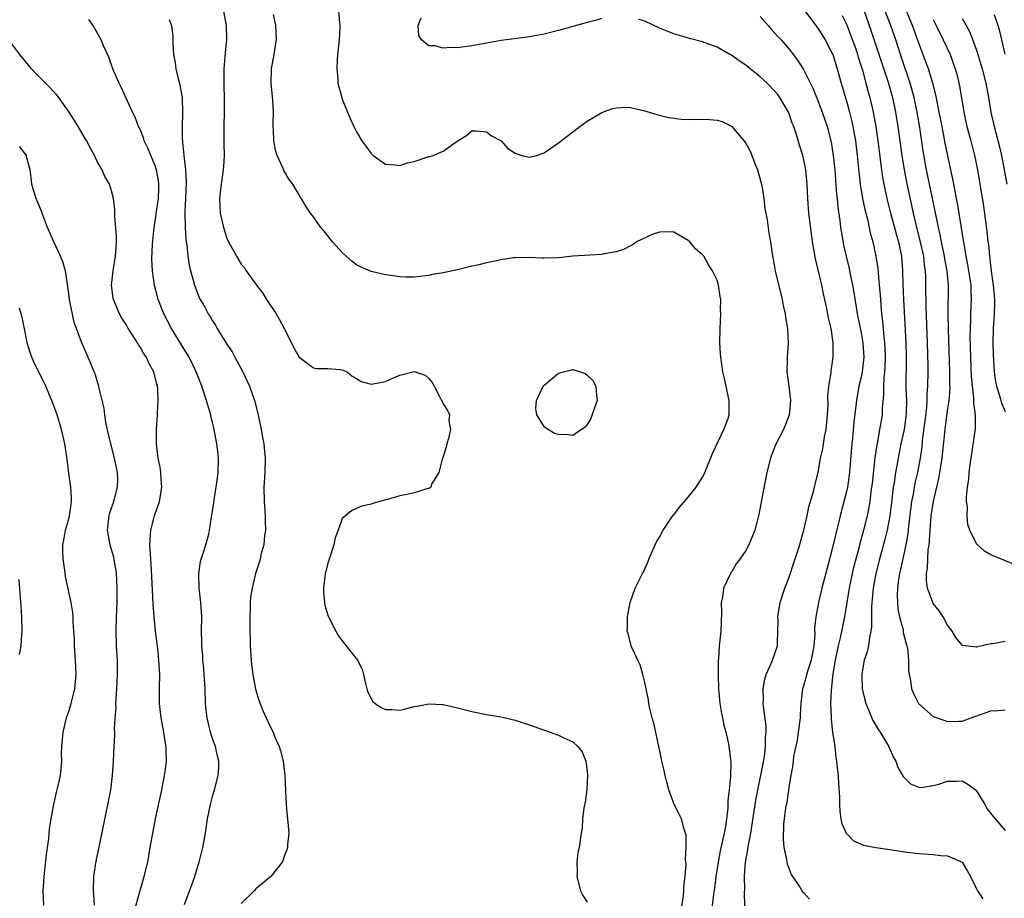
# Model space of a CAD drawing. Units: inches. Extents: x 2589000 to 2592000, y 1494000 to 1497000.
# Drawn here: x 2589396 to 2589533, y 1494780 to 1494902 of the extents above; entities that cross this region are included whole.
import ezdxf

# ---------------------------------------------------------------- set-up
doc = ezdxf.new("R2010")
doc.units = ezdxf.units.IN
doc.header["$MEASUREMENT"] = 0
doc.layers.add('LD25891494_2ft', color=242, linetype='Continuous')

msp = doc.modelspace()

# ---------------------------------------------------------------- linework, layer by layer
at = {"layer": 'LD25891494_2ft'}
for points, elevation in [([(2589424.52, 1494903), (2589424.91, 1494901), (2589424.96, 1494899), (2589424.77, 1494897.23), (2589424.57, 1494895), (2589424.55, 1494893.45), (2589424.59, 1494892.59), (2589424.62, 1494891), (2589424.61, 1494889), (2589424.57, 1494887), (2589424.59, 1494885.41), (2589424.58, 1494884.58), (2589424.62, 1494883), (2589424.53, 1494881.47), (2589424.48, 1494881), (2589424.19, 1494879), (2589423.98, 1494877), (2589424.01, 1494876.01), (2589424.08, 1494875), (2589424.52, 1494873), (2589425, 1494871.5), (2589425.23, 1494871), (2589426.33, 1494869), (2589427, 1494867.93), (2589427.42, 1494867.42), (2589427.69, 1494867), (2589429.09, 1494865), (2589429.95, 1494863.95), (2589430.5, 1494863), (2589431.83, 1494861), (2589432.27, 1494860.27), (2589432.96, 1494859), (2589433.98, 1494857), (2589434.3, 1494856.29), (2589435.01, 1494855.01), (2589437, 1494853.53), (2589437.44, 1494853.44), (2589439, 1494853.44), (2589440.69, 1494853.31), (2589441, 1494853.26), (2589441.69, 1494853), (2589442.37, 1494852.37), (2589443, 1494852.04), (2589443.63, 1494851.63), (2589445, 1494851.27), (2589445.3, 1494851.3), (2589447, 1494851.65), (2589448.19, 1494852.19), (2589449, 1494852.53), (2589451, 1494853.02), (2589451.11, 1494853), (2589452.5, 1494852.5), (2589453, 1494852.05), (2589453.48, 1494851.48), (2589453.76, 1494851), (2589454.55, 1494849.45), (2589454.78, 1494849), (2589454.87, 1494848.87), (2589455, 1494848.56), (2589455.62, 1494847.62), (2589455.87, 1494847), (2589455.79, 1494846.21), (2589456, 1494845), (2589455.74, 1494843.74), (2589455.51, 1494843), (2589455.43, 1494842.57), (2589454.95, 1494841.05), (2589454.85, 1494840.85), (2589454.4, 1494839), (2589453.38, 1494837.38), (2589453.3, 1494837), (2589453, 1494836.78), (2589452.76, 1494836.76), (2589451, 1494836.21), (2589449.98, 1494835.98), (2589449, 1494835.79), (2589447.29, 1494835.29), (2589447, 1494835.25), (2589446.22, 1494835), (2589445.26, 1494834.74), (2589445, 1494834.62), (2589443.67, 1494834.33), (2589442.29, 1494833.71), (2589441, 1494832.63), (2589440.44, 1494831), (2589440.02, 1494829.98), (2589439.85, 1494829), (2589439.19, 1494827), (2589439.15, 1494826.85), (2589439, 1494826.46), (2589438.72, 1494825.28), (2589438.64, 1494825), (2589438.57, 1494824.56), (2589438.4, 1494823), (2589438.39, 1494822.39), (2589438.6, 1494820.6), (2589439, 1494819.23), (2589439.09, 1494819), (2589440.1, 1494817), (2589440.43, 1494816.43), (2589441, 1494815.67), (2589443.11, 1494813), (2589443.75, 1494811.75), (2589443.96, 1494811), (2589444.24, 1494809.76), (2589444.43, 1494809), (2589444.56, 1494808.56), (2589445, 1494807.69), (2589445.25, 1494807.25), (2589445.55, 1494807), (2589446.41, 1494806.41), (2589447, 1494806.14), (2589447.86, 1494806.14), (2589449, 1494806.08), (2589449.76, 1494806.24), (2589451, 1494806.59), (2589451.38, 1494806.62), (2589453, 1494806.96), (2589454.85, 1494806.85), (2589455, 1494806.83), (2589457, 1494806.37), (2589459, 1494805.87), (2589461, 1494805.47), (2589463, 1494805.14), (2589465, 1494804.66), (2589467, 1494804.02), (2589471, 1494802.61), (2589471.77, 1494802.23), (2589473, 1494801.68), (2589473.69, 1494801), (2589474.28, 1494800.28), (2589474.8, 1494799), (2589475, 1494797.55), (2589475.05, 1494797), (2589474.95, 1494795), (2589474.72, 1494793.28), (2589474.53, 1494792.53), (2589474.36, 1494791), (2589474.3, 1494789.7), (2589474.15, 1494789), (2589473.86, 1494787), (2589473.67, 1494786.33), (2589473.54, 1494785), (2589473.61, 1494783.61), (2589473.56, 1494783), (2589474.04, 1494781), (2589474.37, 1494780.37), (2589475, 1494779.43)], 10294), ([(2589487.98, 1494778.02), (2589488.33, 1494780.33), (2589488.4, 1494781), (2589488.42, 1494781.58), (2589488.6, 1494783), (2589488.71, 1494784.71), (2589488.63, 1494785.37), (2589488.72, 1494787), (2589488.71, 1494788.71), (2589488.64, 1494789), (2589488.45, 1494789.55), (2589488.06, 1494791), (2589487.72, 1494791.72), (2589487.05, 1494793), (2589486.3, 1494795), (2589486.06, 1494796.06), (2589485.79, 1494797), (2589485.68, 1494797.68), (2589485.36, 1494799), (2589485.31, 1494799.31), (2589484.24, 1494804.24), (2589484.02, 1494805), (2589483.69, 1494806.31), (2589483.55, 1494807), (2589483.5, 1494807.5), (2589483, 1494809.89), (2589482.73, 1494811), (2589482.34, 1494812.34), (2589482, 1494813), (2589481.15, 1494814.85), (2589481.1, 1494815), (2589480.67, 1494816.67), (2589480.55, 1494817), (2589480.57, 1494817.43), (2589480.59, 1494819), (2589480.97, 1494821), (2589481.65, 1494823), (2589482.27, 1494824.27), (2589482.66, 1494825), (2589482.79, 1494825.21), (2589483, 1494825.64), (2589483.4, 1494826.6), (2589483.54, 1494827), (2589484.6, 1494829.4), (2589485, 1494830.06), (2589485.51, 1494831), (2589486.92, 1494833.08), (2589487, 1494833.17), (2589487.78, 1494834.22), (2589489, 1494835.62), (2589490.1, 1494837), (2589491, 1494838.35), (2589491.23, 1494838.77), (2589491.33, 1494839), (2589492.36, 1494841.64), (2589493.97, 1494845), (2589494.53, 1494846.53), (2589494.68, 1494847), (2589494.71, 1494848.71), (2589494.7, 1494849), (2589494.59, 1494849.41), (2589494.25, 1494851), (2589494.05, 1494852.05), (2589493.8, 1494853), (2589493.52, 1494855), (2589493.47, 1494855.47), (2589493.41, 1494857), (2589493.43, 1494859), (2589493.52, 1494861), (2589493.49, 1494861.49), (2589493.51, 1494863), (2589493.42, 1494863.42), (2589493.22, 1494865), (2589493, 1494865.69), (2589492.37, 1494867), (2589491.81, 1494867.81), (2589491.15, 1494869), (2589491, 1494869.21), (2589490.02, 1494870.02), (2589489.21, 1494871), (2589489, 1494871.2), (2589487, 1494872.34), (2589486.4, 1494872.4), (2589485, 1494872.36), (2589484.01, 1494872.01), (2589481.85, 1494871), (2589481.37, 1494870.63), (2589481, 1494870.47), (2589480.04, 1494869.96), (2589479, 1494869.62), (2589477.34, 1494869.34), (2589477, 1494869.26), (2589473, 1494869.02), (2589471, 1494868.8), (2589469, 1494868.72), (2589468.75, 1494868.75), (2589466.84, 1494868.84), (2589465, 1494868.81), (2589464.78, 1494868.78), (2589463, 1494868.53), (2589462.39, 1494868.39), (2589461, 1494868.11), (2589459.78, 1494867.78), (2589459, 1494867.61), (2589457.17, 1494867.16), (2589455.23, 1494866.77), (2589455, 1494866.71), (2589453.54, 1494866.46), (2589453, 1494866.32), (2589451, 1494866.11), (2589449.89, 1494866.11), (2589449, 1494866.17), (2589447.68, 1494866.32), (2589447, 1494866.43), (2589445, 1494866.89), (2589443.53, 1494867.53), (2589443, 1494867.83), (2589442.33, 1494868.33), (2589441.53, 1494869), (2589441, 1494869.53), (2589439.65, 1494871), (2589438.49, 1494872.49), (2589438.04, 1494873), (2589437, 1494874.48), (2589436.62, 1494875), (2589435.97, 1494875.97), (2589434.14, 1494879), (2589433.66, 1494879.66), (2589432.91, 1494880.91), (2589432.81, 1494881.19), (2589431.97, 1494883), (2589431.73, 1494883.73), (2589431.49, 1494885), (2589431.47, 1494886.53), (2589431.42, 1494887), (2589431.4, 1494887.4), (2589431.45, 1494889), (2589431.35, 1494890.65), (2589431.13, 1494893), (2589431.19, 1494895), (2589431.56, 1494897), (2589431.76, 1494898.24), (2589431.86, 1494899), (2589431.78, 1494901), (2589431.46, 1494902.54)], 10292), ([(2589440.47, 1494903), (2589440.62, 1494901.38), (2589440.68, 1494901), (2589440.68, 1494900.68), (2589440.58, 1494899), (2589440.36, 1494897), (2589440.29, 1494896.29), (2589440.24, 1494895), (2589440.37, 1494893.63), (2589440.4, 1494893), (2589440.51, 1494892.51), (2589440.93, 1494891), (2589441, 1494890.8), (2589441.71, 1494889), (2589442.11, 1494888.11), (2589442.61, 1494887), (2589443, 1494886.26), (2589443.71, 1494885), (2589444.28, 1494884.28), (2589445, 1494883.26), (2589445.27, 1494883), (2589447, 1494881.76), (2589448.33, 1494881.67), (2589449, 1494881.58), (2589450.05, 1494881.95), (2589451, 1494882.17), (2589453, 1494882.82), (2589453.16, 1494882.84), (2589453.6, 1494883), (2589455, 1494883.58), (2589456.96, 1494884.96), (2589458.25, 1494885.75), (2589459, 1494886.42), (2589459.6, 1494886.4), (2589461, 1494886.25), (2589461.73, 1494885.73), (2589463.03, 1494885), (2589463.96, 1494883.96), (2589465, 1494883.3), (2589465.21, 1494883.21), (2589465.93, 1494883), (2589467, 1494882.75), (2589467.94, 1494883), (2589469, 1494883.33), (2589471, 1494884.72), (2589473, 1494886.28), (2589473.95, 1494887), (2589475, 1494887.73), (2589477, 1494888.94), (2589478.5, 1494889.5), (2589479, 1494889.6), (2589480.34, 1494889.66), (2589481, 1494889.62), (2589482.8, 1494889.2), (2589484.66, 1494888.66), (2589486.27, 1494888.27), (2589487, 1494888.15), (2589488.01, 1494888.01), (2589489.95, 1494887.95), (2589491, 1494888), (2589491.96, 1494887.96), (2589493, 1494887.89), (2589493.7, 1494887.7), (2589495, 1494887.07), (2589495.08, 1494887), (2589496.86, 1494884.86), (2589497, 1494884.65), (2589497.59, 1494883.59), (2589498.36, 1494881.64), (2589498.63, 1494881), (2589499, 1494879.66), (2589499.17, 1494879), (2589499.21, 1494878.79), (2589499.5, 1494877), (2589499.65, 1494875.65), (2589499.94, 1494874.06), (2589500.21, 1494872.21), (2589500.43, 1494871), (2589500.66, 1494869.34), (2589501, 1494867.52), (2589501.08, 1494867), (2589502.06, 1494863), (2589502.19, 1494862.19), (2589502.47, 1494861), (2589502.51, 1494860.51), (2589502.79, 1494859), (2589502.87, 1494856.87), (2589502.73, 1494855), (2589502.74, 1494854.74), (2589502.71, 1494853), (2589502.96, 1494851), (2589503.18, 1494849), (2589503.01, 1494846.99), (2589502.22, 1494845), (2589501.13, 1494842.87), (2589500.57, 1494841.43), (2589500.41, 1494841), (2589499.91, 1494839), (2589499.16, 1494835.16), (2589498.81, 1494833.19), (2589498.65, 1494832.65), (2589498.23, 1494831), (2589497.43, 1494829), (2589497, 1494828.22), (2589496.17, 1494827), (2589495.67, 1494826.33), (2589495, 1494825.2), (2589494.91, 1494825.09), (2589493.92, 1494823), (2589493.75, 1494821.75), (2589493.58, 1494821), (2589493.61, 1494819.61), (2589493.51, 1494817), (2589493.36, 1494815.36), (2589493.31, 1494815), (2589493.21, 1494813.2), (2589493.17, 1494813), (2589493.17, 1494811.17), (2589493.14, 1494810.86), (2589493.19, 1494809), (2589493.39, 1494807), (2589493.62, 1494805.62), (2589493.76, 1494805), (2589493.96, 1494803.96), (2589494.23, 1494803), (2589494.59, 1494801.41), (2589494.71, 1494800.71), (2589494.91, 1494798.91), (2589494.88, 1494796.88), (2589494.7, 1494795), (2589494.5, 1494793.5), (2589494.52, 1494793), (2589494.51, 1494792.51), (2589494.21, 1494790.21), (2589493.99, 1494789), (2589493.46, 1494786.54), (2589493.15, 1494785), (2589492.83, 1494783), (2589492.64, 1494781.36), (2589492.52, 1494780.52), (2589492.19, 1494777.81)], 10290), ([(2589499, 1494902.25), (2589500.12, 1494901), (2589500.52, 1494900.52), (2589501, 1494900.01), (2589501.46, 1494899.46), (2589501.89, 1494899), (2589503, 1494897.72), (2589504.19, 1494896.19), (2589505, 1494894.92), (2589506.3, 1494892.3), (2589507, 1494890.62), (2589507.61, 1494889), (2589508.29, 1494887), (2589508.85, 1494884.85), (2589509.13, 1494883), (2589509.33, 1494881), (2589509.6, 1494877.6), (2589509.68, 1494877), (2589509.78, 1494875.78), (2589510.05, 1494873.95), (2589510.15, 1494873), (2589510.26, 1494872.26), (2589510.56, 1494870.56), (2589510.91, 1494869), (2589511.33, 1494867.33), (2589511.49, 1494866.51), (2589511.81, 1494865), (2589511.99, 1494863.99), (2589512.34, 1494861.66), (2589512.46, 1494861), (2589513, 1494858.39), (2589513.25, 1494857), (2589513.38, 1494855), (2589513.35, 1494854.65), (2589513.15, 1494853), (2589513, 1494852.25), (2589512.7, 1494851), (2589512.35, 1494849), (2589512.27, 1494848.27), (2589511.99, 1494846.01), (2589511.78, 1494843.78), (2589511.69, 1494843), (2589511.4, 1494839), (2589511.1, 1494837), (2589511, 1494836.55), (2589510.09, 1494833), (2589509, 1494828.44), (2589508.27, 1494825.73), (2589507.56, 1494823), (2589507.08, 1494821), (2589506.7, 1494819), (2589506.55, 1494817.45), (2589506.57, 1494816.57), (2589506.45, 1494815), (2589506.06, 1494813), (2589505.6, 1494811.6), (2589505, 1494809.37), (2589504.88, 1494809), (2589504.64, 1494807), (2589504.53, 1494805.47), (2589504.52, 1494805), (2589504.27, 1494803), (2589504.11, 1494801.89), (2589503.63, 1494799.63), (2589503.56, 1494799), (2589503.53, 1494798.48), (2589503.23, 1494797), (2589503, 1494795.66), (2589502.68, 1494793.32), (2589502.52, 1494792.52), (2589502.24, 1494790.24), (2589502.16, 1494788.16), (2589502.29, 1494787), (2589502.66, 1494785.34), (2589502.68, 1494785), (2589502.73, 1494784.73), (2589503.29, 1494783.29), (2589504.48, 1494781.52), (2589504.87, 1494780.87), (2589505, 1494780.76), (2589505.84, 1494779.84)], 10286), ([(2589505, 1494903.27), (2589507, 1494900.66), (2589508.03, 1494899), (2589509, 1494897.14), (2589509.06, 1494897), (2589509.68, 1494895), (2589510.23, 1494893), (2589511, 1494890.37), (2589511.38, 1494889), (2589511.71, 1494887.71), (2589511.85, 1494887), (2589512.2, 1494885), (2589512.44, 1494883), (2589512.66, 1494880.66), (2589512.86, 1494879), (2589513.19, 1494877), (2589513.49, 1494875.49), (2589513.86, 1494874.14), (2589514.26, 1494872.26), (2589514.62, 1494871), (2589515.05, 1494869), (2589515.3, 1494867.3), (2589515.35, 1494866.65), (2589515.52, 1494865), (2589515.64, 1494863.64), (2589515.72, 1494862.28), (2589515.83, 1494861), (2589515.97, 1494859.97), (2589516.14, 1494857.86), (2589516.26, 1494857), (2589516.3, 1494856.3), (2589516.35, 1494855), (2589516.31, 1494853.69), (2589516.25, 1494853), (2589516.15, 1494852.15), (2589516.11, 1494851), (2589516.11, 1494849.89), (2589515.93, 1494847.93), (2589515.9, 1494847), (2589515.76, 1494846.24), (2589515.57, 1494845), (2589515.25, 1494843.25), (2589515.16, 1494842.84), (2589514.9, 1494841.1), (2589514.52, 1494837.48), (2589514.46, 1494837), (2589514.36, 1494836.36), (2589514.19, 1494835), (2589514.02, 1494833.98), (2589513.82, 1494833), (2589513.34, 1494831), (2589512.83, 1494829.17), (2589512.71, 1494828.71), (2589512.24, 1494827), (2589511.99, 1494826.01), (2589511.76, 1494825), (2589511.33, 1494823), (2589511.3, 1494822.7), (2589511, 1494821), (2589510.69, 1494819), (2589510.1, 1494816.1), (2589509.83, 1494815), (2589509.41, 1494813), (2589509.08, 1494811.08), (2589508.82, 1494808.82), (2589508.76, 1494807), (2589508.84, 1494805.16), (2589508.83, 1494804.83), (2589509.03, 1494803.03), (2589509.33, 1494801), (2589509.51, 1494799.51), (2589509.59, 1494799), (2589509.71, 1494797.71), (2589509.8, 1494797), (2589509.85, 1494795.85), (2589510, 1494794), (2589510, 1494793), (2589510.02, 1494792.02), (2589510.18, 1494791), (2589510.32, 1494790.32), (2589510.92, 1494789), (2589511, 1494788.89), (2589511.96, 1494787.96), (2589513.33, 1494787.33), (2589515.02, 1494787.02), (2589517.31, 1494786.69), (2589519, 1494786.41), (2589521, 1494786.17), (2589523, 1494786.05), (2589524.08, 1494785.92), (2589525, 1494785.85), (2589527, 1494785), (2589527.75, 1494783.75), (2589528.18, 1494783), (2589529, 1494781.27), (2589529.14, 1494781), (2589529.9, 1494779.9)], 10284), ([(2589510.38, 1494902.38), (2589511, 1494901.1), (2589511.59, 1494899.59), (2589512.24, 1494897.76), (2589512.5, 1494897), (2589512.61, 1494896.61), (2589513.17, 1494894.83), (2589513.67, 1494893), (2589513.94, 1494891.94), (2589514.21, 1494891), (2589514.67, 1494889), (2589515.03, 1494887), (2589515.32, 1494885), (2589515.83, 1494881), (2589515.97, 1494879.97), (2589516.14, 1494879), (2589516.56, 1494877), (2589516.65, 1494876.65), (2589517.08, 1494875), (2589517.64, 1494873), (2589517.92, 1494871.92), (2589518.19, 1494871), (2589518.31, 1494870.31), (2589518.59, 1494869), (2589518.75, 1494867), (2589518.79, 1494865.21), (2589518.88, 1494863), (2589519.18, 1494857), (2589519.23, 1494855), (2589519.22, 1494850.78), (2589519.28, 1494849), (2589519.24, 1494847.24), (2589519.2, 1494846.8), (2589518.95, 1494845), (2589518.51, 1494843), (2589518.12, 1494841), (2589517.95, 1494839.95), (2589517.76, 1494839), (2589517.57, 1494837.57), (2589517.46, 1494837), (2589517.28, 1494835.28), (2589516.99, 1494833), (2589516.6, 1494831), (2589516.29, 1494829.71), (2589515.53, 1494827), (2589515.03, 1494825), (2589514.66, 1494823), (2589514.53, 1494821.47), (2589514.47, 1494821), (2589514.44, 1494820.44), (2589514.43, 1494817.57), (2589514.36, 1494817), (2589514.15, 1494816.15), (2589514, 1494815), (2589513.83, 1494814.17), (2589513.44, 1494813), (2589513.11, 1494811.11), (2589513.1, 1494811), (2589513.15, 1494809), (2589513.49, 1494807.49), (2589513.63, 1494807), (2589514.13, 1494805.87), (2589514.64, 1494804.64), (2589515.37, 1494803.37), (2589515.64, 1494803), (2589516.63, 1494801.37), (2589516.84, 1494801), (2589516.87, 1494800.87), (2589517.48, 1494799.48), (2589517.81, 1494799), (2589518.11, 1494798.11), (2589518.84, 1494796.84), (2589519, 1494796.66), (2589519.85, 1494795.85), (2589521, 1494795.39), (2589521.34, 1494795.34), (2589523, 1494795.59), (2589523.78, 1494795.78), (2589525, 1494796.22), (2589526.22, 1494796.22), (2589527, 1494796.26), (2589527.79, 1494795.79), (2589528.88, 1494795), (2589529, 1494794.87), (2589530.15, 1494793), (2589530.44, 1494792.44), (2589531.32, 1494791.32), (2589533, 1494789.38)], 10282), ([(2589513.4, 1494903), (2589514.36, 1494900.36), (2589516.7, 1494893.3), (2589517.36, 1494891), (2589517.79, 1494889), (2589518.1, 1494887), (2589518.65, 1494883), (2589518.97, 1494880.97), (2589519.29, 1494879.29), (2589520.21, 1494875), (2589520.58, 1494873.42), (2589521.16, 1494871.16), (2589521.63, 1494869), (2589521.75, 1494867.75), (2589521.87, 1494867), (2589521.91, 1494866.09), (2589521.94, 1494865), (2589521.96, 1494862.04), (2589522.17, 1494857), (2589522.25, 1494853.75), (2589522.26, 1494853), (2589522.22, 1494851), (2589522.13, 1494849.87), (2589522.12, 1494849), (2589522.06, 1494848.06), (2589521.84, 1494846.16), (2589521.48, 1494843.48), (2589521.4, 1494842.6), (2589521.18, 1494841), (2589520.81, 1494839), (2589520.46, 1494837.54), (2589520.36, 1494837), (2589520.25, 1494836.25), (2589520.01, 1494835), (2589519.58, 1494831.58), (2589519.48, 1494830.52), (2589519.21, 1494829), (2589518.45, 1494825.55), (2589518.31, 1494825), (2589518.18, 1494824.18), (2589518.03, 1494823), (2589517.99, 1494821.99), (2589518.04, 1494821), (2589518.11, 1494820.11), (2589518.34, 1494819), (2589518.81, 1494817.19), (2589518.84, 1494816.84), (2589519.25, 1494815.25), (2589519.33, 1494815), (2589519.41, 1494814.59), (2589519.57, 1494813), (2589519.59, 1494811.59), (2589519.66, 1494811), (2589519.83, 1494810.17), (2589520, 1494809), (2589520.29, 1494808.29), (2589520.94, 1494807), (2589521, 1494806.93), (2589523, 1494805.19), (2589524.63, 1494804.63), (2589525, 1494804.47), (2589526.55, 1494804.55), (2589527, 1494804.52), (2589528.26, 1494805), (2589531, 1494805.95), (2589532, 1494806), (2589533, 1494806.11)], 10280), ([(2589533, 1494815.59), (2589531.27, 1494815.27), (2589531, 1494815.26), (2589529.16, 1494814.84), (2589529, 1494814.78), (2589527.05, 1494815.05), (2589527, 1494815.08), (2589526.15, 1494816.15), (2589525.61, 1494817), (2589525, 1494817.84), (2589524.38, 1494819), (2589523.84, 1494819.84), (2589523, 1494820.87), (2589522.93, 1494821), (2589522.22, 1494823), (2589522.05, 1494824.05), (2589522.07, 1494825), (2589522.23, 1494825.77), (2589522.24, 1494827), (2589522.32, 1494828.32), (2589522.43, 1494829), (2589522.49, 1494829.51), (2589522.57, 1494831), (2589522.73, 1494833), (2589523.03, 1494835.03), (2589523.49, 1494837), (2589523.8, 1494838.2), (2589524.25, 1494841), (2589524.66, 1494845), (2589525, 1494847.61), (2589525.2, 1494849), (2589525.33, 1494850.67), (2589525.31, 1494851.31), (2589525.3, 1494853), (2589525.1, 1494858.9), (2589525.06, 1494861), (2589525.1, 1494865), (2589524.93, 1494867), (2589524.62, 1494868.62), (2589524.57, 1494869), (2589524.13, 1494871), (2589523.96, 1494871.96), (2589523.72, 1494873), (2589523.27, 1494875.27), (2589522.07, 1494881), (2589521.61, 1494883.61), (2589521.14, 1494886.86), (2589520.79, 1494889), (2589520.38, 1494891), (2589519.82, 1494893), (2589518.59, 1494896.59), (2589517.8, 1494899), (2589517.1, 1494901), (2589516.33, 1494903)], 10278), ([(2589535, 1494825.93), (2589532.46, 1494827), (2589531.4, 1494827.4), (2589531, 1494827.61), (2589530.12, 1494828.12), (2589529.06, 1494829.06), (2589529, 1494829.14), (2589528.07, 1494831), (2589527.81, 1494831.81), (2589527.7, 1494833), (2589527.74, 1494834.26), (2589527.64, 1494835), (2589527.63, 1494835.63), (2589527.76, 1494837), (2589527.94, 1494838.06), (2589527.99, 1494839), (2589528.12, 1494840.12), (2589528.37, 1494841.63), (2589528.86, 1494845.14), (2589528.85, 1494847), (2589528.63, 1494848.63), (2589528.65, 1494849), (2589528.64, 1494849.36), (2589528.43, 1494851), (2589528.32, 1494852.32), (2589528.21, 1494855), (2589528.15, 1494857.85), (2589528.16, 1494859), (2589528.23, 1494860.23), (2589528.24, 1494861), (2589528.33, 1494863), (2589528.26, 1494864.26), (2589528.25, 1494865), (2589528.13, 1494865.87), (2589527.95, 1494867), (2589527.82, 1494867.82), (2589527.58, 1494869), (2589527.28, 1494870.72), (2589527.21, 1494871.21), (2589526.94, 1494872.94), (2589526.37, 1494876.37), (2589526.23, 1494877), (2589526.05, 1494878.05), (2589525.84, 1494879), (2589525.71, 1494879.71), (2589524.67, 1494884.67), (2589524.53, 1494885.47), (2589524.22, 1494887), (2589523.84, 1494889), (2589523.55, 1494890.45), (2589523.38, 1494891.38), (2589522.96, 1494893), (2589522.34, 1494895), (2589521.99, 1494895.99), (2589521, 1494898.55), (2589520.12, 1494901), (2589519.28, 1494903)], 10276), ([(2589532.99, 1494897.01), (2589532.5, 1494899), (2589532.23, 1494900.23), (2589532.02, 1494901), (2589531.51, 1494902.49)], 10270), ([(2589419.11, 1494779.11), (2589420.15, 1494781.85), (2589420.53, 1494783), (2589421, 1494784.57), (2589421.14, 1494785), (2589421.66, 1494787), (2589422.01, 1494789), (2589422.3, 1494791), (2589422.71, 1494793), (2589423, 1494794.1), (2589423.27, 1494795), (2589423.8, 1494797), (2589423.87, 1494798.13), (2589423.88, 1494799), (2589423.69, 1494799.69), (2589423.41, 1494801), (2589423, 1494802.13), (2589422.73, 1494803), (2589422.38, 1494804.38), (2589422.26, 1494805), (2589422.12, 1494806.12), (2589422.04, 1494807), (2589421.96, 1494809), (2589421.86, 1494811), (2589421.8, 1494811.8), (2589421.66, 1494813), (2589421.64, 1494813.64), (2589421.51, 1494815), (2589421.52, 1494815.52), (2589421.49, 1494817), (2589421.51, 1494819), (2589421.39, 1494821), (2589421.15, 1494823), (2589421.09, 1494825), (2589421.34, 1494826.66), (2589421.43, 1494827), (2589421.68, 1494827.68), (2589422.07, 1494829), (2589422.47, 1494830.47), (2589422.6, 1494831), (2589422.87, 1494832.87), (2589422.93, 1494833.07), (2589423.19, 1494834.81), (2589423.22, 1494835.22), (2589423.53, 1494837), (2589423.71, 1494838.29), (2589423.78, 1494839), (2589423.82, 1494841), (2589423.68, 1494842.32), (2589423.62, 1494843), (2589423.25, 1494845), (2589423, 1494845.99), (2589422.78, 1494846.78), (2589422.75, 1494847), (2589422.34, 1494848.34), (2589422.18, 1494849), (2589421.52, 1494851), (2589421, 1494852.27), (2589420.72, 1494853), (2589419.74, 1494855), (2589418.71, 1494856.71), (2589417.3, 1494859), (2589416.26, 1494861), (2589415.48, 1494863), (2589415.36, 1494863.36), (2589414.96, 1494864.96), (2589414.68, 1494867), (2589414.6, 1494868.6), (2589414.69, 1494870.69), (2589414.92, 1494873), (2589415.2, 1494874.8), (2589415.25, 1494875.25), (2589415.5, 1494877), (2589415.54, 1494878.46), (2589415.57, 1494879), (2589415.5, 1494879.5), (2589415.23, 1494881), (2589415, 1494881.7), (2589414.43, 1494883), (2589414.01, 1494884.01), (2589413.54, 1494885), (2589413.43, 1494885.43), (2589413, 1494886.49), (2589412.75, 1494887), (2589412.29, 1494888.29), (2589411.89, 1494889), (2589410.38, 1494892.38), (2589410.07, 1494893), (2589409.32, 1494894.68), (2589409.18, 1494895), (2589408.6, 1494896.6), (2589407.91, 1494898.09), (2589407.53, 1494899), (2589406.44, 1494901), (2589405.86, 1494901.86)], 10298), ([(2589417, 1494901.82), (2589417.29, 1494901), (2589417.49, 1494899.49), (2589417.51, 1494899), (2589417.5, 1494898.5), (2589417.59, 1494897), (2589417.83, 1494895.83), (2589417.91, 1494895), (2589418.18, 1494893.82), (2589418.42, 1494893), (2589418.52, 1494892.52), (2589418.78, 1494891), (2589418.85, 1494888.85), (2589418.77, 1494887), (2589418.79, 1494885.21), (2589418.82, 1494885), (2589418.85, 1494884.85), (2589419.01, 1494882.99), (2589419.24, 1494881), (2589419.34, 1494879.34), (2589419.26, 1494877), (2589419.17, 1494875.17), (2589419.21, 1494873), (2589419.32, 1494871.32), (2589419.45, 1494870.55), (2589419.59, 1494869), (2589419.76, 1494867.76), (2589419.93, 1494867), (2589420.31, 1494865.69), (2589420.49, 1494865), (2589421, 1494863.65), (2589421.2, 1494863.2), (2589421.3, 1494863), (2589421.93, 1494861.93), (2589422.42, 1494861), (2589422.66, 1494860.66), (2589423, 1494860.04), (2589423.43, 1494859.43), (2589423.66, 1494859), (2589424.66, 1494857.34), (2589425, 1494856.81), (2589425.74, 1494855.74), (2589426.12, 1494855), (2589427.22, 1494853), (2589428.13, 1494851), (2589428.81, 1494849), (2589429.32, 1494847), (2589429.73, 1494845), (2589429.92, 1494843.92), (2589430.1, 1494843), (2589430.32, 1494841), (2589430.26, 1494839), (2589430.12, 1494837), (2589430.17, 1494835), (2589430.28, 1494833.72), (2589430.32, 1494833), (2589430.31, 1494832.31), (2589430.34, 1494831), (2589430.22, 1494830.22), (2589430.1, 1494829), (2589429.77, 1494827.77), (2589429.6, 1494827), (2589429.48, 1494826.52), (2589428.98, 1494825), (2589428.51, 1494823), (2589428.29, 1494821.71), (2589428.24, 1494821), (2589428.24, 1494820.24), (2589428.16, 1494819), (2589428.17, 1494817.83), (2589428.24, 1494815), (2589428.35, 1494813), (2589428.4, 1494812.4), (2589428.58, 1494811), (2589428.97, 1494808.97), (2589429.43, 1494807.43), (2589429.99, 1494805.99), (2589431, 1494803.8), (2589431.41, 1494803), (2589431.67, 1494802.33), (2589432.24, 1494801), (2589432.43, 1494800.43), (2589432.79, 1494799), (2589433.05, 1494797), (2589433.15, 1494794.85), (2589433.2, 1494793), (2589433.34, 1494791.34), (2589433.47, 1494790.53), (2589433.57, 1494789), (2589433.39, 1494787.39), (2589433.4, 1494787), (2589433.32, 1494786.68), (2589433, 1494785.89), (2589432.78, 1494785.22), (2589432.67, 1494785), (2589431.08, 1494783), (2589429, 1494781.26), (2589428.76, 1494781), (2589427, 1494779.23)], 10296), ([(2589477, 1494901.97), (2589476.26, 1494901.74), (2589475, 1494901.42), (2589474.68, 1494901.32), (2589471, 1494900.31), (2589469, 1494899.81), (2589467, 1494899.43), (2589463.07, 1494898.93), (2589459, 1494898.17), (2589457, 1494897.93), (2589456.05, 1494897.95), (2589455, 1494897.85), (2589453.83, 1494898.17), (2589453, 1494898.18), (2589452.02, 1494899), (2589451.64, 1494899.64), (2589451.55, 1494901), (2589451.93, 1494902.07)], 10288), ([(2589496.93, 1494777.07), (2589496.82, 1494780.82), (2589496.84, 1494781.16), (2589496.82, 1494783), (2589496.96, 1494784.96), (2589497.3, 1494786.7), (2589497.37, 1494787.37), (2589497.69, 1494789), (2589498.41, 1494793.59), (2589499.57, 1494799.57), (2589499.75, 1494801), (2589499.74, 1494802.26), (2589499.84, 1494803), (2589499.84, 1494803.84), (2589499.45, 1494806.55), (2589499.42, 1494807), (2589499.43, 1494807.43), (2589499.39, 1494809), (2589499.64, 1494810.36), (2589499.82, 1494811), (2589500.51, 1494812.51), (2589500.7, 1494813), (2589501.4, 1494815), (2589501.39, 1494815.39), (2589501.46, 1494817), (2589501.47, 1494818.53), (2589501.44, 1494819), (2589501.77, 1494821), (2589502.42, 1494823), (2589503, 1494824.52), (2589503.63, 1494826.37), (2589504.47, 1494829), (2589504.58, 1494829.42), (2589505.04, 1494831.04), (2589505.49, 1494833), (2589505.74, 1494834.26), (2589506.38, 1494836.38), (2589506.61, 1494837.39), (2589507.04, 1494839), (2589507.38, 1494841), (2589507.68, 1494842.32), (2589507.92, 1494843.92), (2589508.15, 1494845), (2589508.35, 1494847), (2589508.41, 1494848.41), (2589508.39, 1494849.61), (2589508.52, 1494851), (2589508.82, 1494852.82), (2589508.85, 1494853.15), (2589509, 1494854.06), (2589509.13, 1494855), (2589509.14, 1494857), (2589508.84, 1494859), (2589508.48, 1494860.48), (2589508.25, 1494861.75), (2589507.79, 1494863.79), (2589507.54, 1494865), (2589507, 1494867.31), (2589506.65, 1494868.65), (2589506.54, 1494869.46), (2589506.26, 1494871), (2589506.1, 1494872.1), (2589505.75, 1494875), (2589505.61, 1494877), (2589505.53, 1494879), (2589505.32, 1494881), (2589505, 1494882.59), (2589504.89, 1494883), (2589504.43, 1494884.43), (2589503.98, 1494886.02), (2589503.65, 1494887), (2589503.45, 1494887.45), (2589503, 1494888.75), (2589502.9, 1494889), (2589501.74, 1494891), (2589501.43, 1494891.43), (2589501, 1494891.94), (2589499.95, 1494893), (2589499, 1494893.88), (2589497.59, 1494895), (2589497, 1494895.53), (2589496.09, 1494896.09), (2589495, 1494896.91), (2589494.79, 1494897), (2589493, 1494897.99), (2589491.38, 1494898.62), (2589491, 1494898.73), (2589489.2, 1494899.2), (2589487, 1494899.83), (2589486.19, 1494900.19), (2589485, 1494900.63), (2589483, 1494901.6), (2589482.16, 1494901.84)], 10288), ([(2589523, 1494901.84), (2589523.43, 1494901), (2589524.39, 1494899), (2589525.33, 1494897), (2589525.79, 1494895.79), (2589526.06, 1494895), (2589526.26, 1494894.26), (2589526.63, 1494892.63), (2589527.24, 1494889), (2589527.67, 1494887), (2589528.22, 1494885), (2589528.73, 1494883), (2589529.13, 1494881), (2589529.97, 1494875.97), (2589530.45, 1494872.45), (2589530.6, 1494871), (2589530.65, 1494870.65), (2589530.79, 1494869), (2589531.04, 1494866.96), (2589531.33, 1494865), (2589531.5, 1494863), (2589531.51, 1494862.49), (2589531.46, 1494861), (2589531.32, 1494859), (2589531.28, 1494857), (2589531.32, 1494855.32), (2589531.37, 1494854.63), (2589531.46, 1494853), (2589531.65, 1494851.65), (2589531.78, 1494851), (2589532.15, 1494849.85), (2589532.54, 1494848.54), (2589533, 1494847.48)], 10274), ([(2589527, 1494902), (2589527.58, 1494901), (2589528.08, 1494900.08), (2589529, 1494897.59), (2589529.2, 1494897), (2589529.62, 1494895.62), (2589529.8, 1494895), (2589530.28, 1494893), (2589530.66, 1494891), (2589531.01, 1494889), (2589531.45, 1494887), (2589532.18, 1494884.18), (2589532.46, 1494883), (2589532.86, 1494881), (2589533.21, 1494879)], 10272), ([(2589412.09, 1494777.91), (2589412.95, 1494781.05), (2589413.54, 1494783), (2589414.01, 1494785), (2589414.37, 1494787), (2589414.72, 1494789), (2589415.11, 1494791), (2589415.96, 1494795), (2589416.36, 1494797), (2589416.44, 1494797.56), (2589416.61, 1494799), (2589416.56, 1494800.56), (2589416.57, 1494801), (2589416.5, 1494801.5), (2589416.26, 1494803), (2589415.87, 1494805), (2589415.65, 1494807), (2589415.65, 1494809), (2589415.68, 1494811), (2589415.64, 1494811.64), (2589415.57, 1494813), (2589415.4, 1494814.6), (2589415.1, 1494817), (2589414.9, 1494819), (2589414.76, 1494820.76), (2589414.59, 1494824.59), (2589414.52, 1494825.48), (2589414.43, 1494827), (2589414.37, 1494828.37), (2589414.3, 1494829), (2589414.41, 1494830.41), (2589414.42, 1494831), (2589414.95, 1494833), (2589415.63, 1494835), (2589415.79, 1494835.79), (2589415.99, 1494837), (2589415.89, 1494838.11), (2589415.85, 1494839), (2589415.74, 1494839.74), (2589415.48, 1494841), (2589415.24, 1494843), (2589415.24, 1494843.24), (2589415.22, 1494845), (2589415.36, 1494847), (2589415.36, 1494847.36), (2589415.47, 1494849), (2589415.43, 1494850.57), (2589415.36, 1494851), (2589415.26, 1494851.26), (2589415, 1494852.44), (2589414.87, 1494852.87), (2589414.85, 1494853), (2589414.18, 1494854.18), (2589413.82, 1494855), (2589413.49, 1494855.49), (2589413, 1494856.35), (2589412.72, 1494856.72), (2589412.57, 1494857), (2589411.86, 1494858.14), (2589411.3, 1494859), (2589411, 1494859.54), (2589410.42, 1494860.42), (2589410.11, 1494861), (2589409.24, 1494863), (2589409.2, 1494863.2), (2589408.97, 1494865), (2589409.21, 1494867), (2589409.52, 1494869), (2589409.6, 1494869.6), (2589409.66, 1494871), (2589409.7, 1494871.7), (2589409.44, 1494874.56), (2589409.47, 1494875), (2589409.47, 1494875.47), (2589409.28, 1494877), (2589409, 1494878.1), (2589408.71, 1494879), (2589408.06, 1494880.06), (2589407.67, 1494881), (2589407, 1494882.16), (2589406.62, 1494883), (2589406.02, 1494884.02), (2589405.58, 1494885), (2589405.35, 1494885.35), (2589404.38, 1494887), (2589403.85, 1494887.85), (2589403, 1494889.12), (2589401.38, 1494891.38), (2589401, 1494891.83), (2589400.43, 1494892.43), (2589399.84, 1494893), (2589399, 1494893.86), (2589398.42, 1494894.42), (2589397.87, 1494895), (2589396.25, 1494897), (2589395, 1494898.64)], 10300), ([(2589406.64, 1494779), (2589406.54, 1494780.54), (2589406.49, 1494781), (2589406.55, 1494783), (2589406.87, 1494785.13), (2589407.3, 1494787.3), (2589408.59, 1494793.41), (2589408.88, 1494795), (2589409.13, 1494797), (2589409.27, 1494799), (2589409.34, 1494801), (2589409.43, 1494802.57), (2589409.43, 1494803), (2589409.41, 1494803.41), (2589409.51, 1494805), (2589409.62, 1494806.38), (2589409.6, 1494807), (2589409.61, 1494807.61), (2589409.73, 1494809), (2589409.84, 1494811), (2589409.82, 1494813), (2589409.69, 1494815), (2589409.63, 1494817), (2589409.67, 1494819), (2589409.76, 1494821), (2589409.79, 1494823), (2589409.69, 1494825), (2589409.29, 1494827.29), (2589409, 1494828.36), (2589408.8, 1494829), (2589408.77, 1494829.23), (2589408.45, 1494831), (2589408.66, 1494833), (2589408.73, 1494833.27), (2589409.31, 1494835), (2589409.84, 1494837), (2589409.85, 1494838.15), (2589409.81, 1494839), (2589409.66, 1494839.66), (2589409.4, 1494841), (2589408.9, 1494843), (2589408.26, 1494845.74), (2589408.04, 1494847), (2589407.95, 1494847.95), (2589407.28, 1494850.72), (2589407.24, 1494851), (2589407.19, 1494851.19), (2589407, 1494851.73), (2589406.71, 1494852.71), (2589406.6, 1494853), (2589406.14, 1494854.14), (2589404.85, 1494857), (2589404.78, 1494857.22), (2589404.11, 1494859), (2589403.82, 1494859.82), (2589403.17, 1494863), (2589402.91, 1494864.91), (2589402.86, 1494865.14), (2589402.58, 1494867), (2589402.24, 1494868.24), (2589401.92, 1494869), (2589400.97, 1494871), (2589400.09, 1494873), (2589399.53, 1494874.47), (2589399.25, 1494875.25), (2589398.52, 1494877), (2589398.17, 1494878.17), (2589397.95, 1494879), (2589397.86, 1494879.86), (2589397.69, 1494881), (2589397.2, 1494882.8), (2589397.17, 1494883), (2589397.11, 1494883.11), (2589396.22, 1494884.22)], 10302), ([(2589399.58, 1494779), (2589399.52, 1494781), (2589399.63, 1494783), (2589399.97, 1494786.03), (2589400.27, 1494788.27), (2589400.4, 1494789.6), (2589400.62, 1494791), (2589400.98, 1494793.02), (2589401.35, 1494794.65), (2589401.46, 1494795), (2589401.9, 1494797), (2589402.02, 1494797.98), (2589402.08, 1494799), (2589402.06, 1494800.06), (2589402.11, 1494801), (2589402.28, 1494803), (2589402.81, 1494805.19), (2589403, 1494805.72), (2589403.4, 1494807), (2589403.9, 1494809), (2589404.06, 1494811), (2589403.99, 1494813), (2589403.87, 1494815), (2589403.84, 1494815.84), (2589403.78, 1494817), (2589403.68, 1494818.32), (2589403.65, 1494819), (2589403.6, 1494819.6), (2589403.39, 1494821), (2589402.6, 1494824.6), (2589402.51, 1494825.49), (2589402.28, 1494827), (2589402.25, 1494828.25), (2589402.25, 1494829), (2589402.35, 1494829.65), (2589402.59, 1494831), (2589403, 1494832.41), (2589403.15, 1494833), (2589403.37, 1494834.63), (2589403.43, 1494835), (2589403.45, 1494835.45), (2589403.33, 1494837), (2589403.07, 1494838.93), (2589402.85, 1494840.85), (2589402.5, 1494843), (2589402.04, 1494845), (2589401.44, 1494847), (2589400.72, 1494849), (2589399.88, 1494851), (2589399, 1494852.79), (2589398.25, 1494854.25), (2589397.92, 1494855), (2589397.68, 1494855.68), (2589397.28, 1494857), (2589397, 1494858.5), (2589396.58, 1494860.58), (2589396.47, 1494861), (2589396.2, 1494861.8)], 10304), ([(2589396.22, 1494813.78), (2589396.43, 1494815), (2589396.54, 1494816.54), (2589396.61, 1494817), (2589396.56, 1494819), (2589396.46, 1494820.46), (2589396.34, 1494821.66), (2589396.17, 1494824.17)], 10306)]:
    msp.add_lwpolyline(points, dxfattribs=dict(at, elevation=elevation))
at = {"layer": 'LD25891494_2ft', "elevation": 10294}
msp.add_lwpolyline([(2589474.21, 1494845), (2589473, 1494844.15), (2589472.26, 1494844.26), (2589471, 1494844.27), (2589470.43, 1494844.43), (2589469.58, 1494845), (2589469.19, 1494845.19), (2589469, 1494845.38), (2589468.01, 1494847), (2589467.85, 1494847.85), (2589467.95, 1494849), (2589468.87, 1494851), (2589469, 1494851.15), (2589471, 1494852.81), (2589471.7, 1494853), (2589473, 1494853.31), (2589474.04, 1494853), (2589474.73, 1494852.73), (2589475, 1494852.53), (2589475.76, 1494851.76), (2589476.19, 1494851), (2589476.26, 1494849.74), (2589476.36, 1494849), (2589476, 1494848), (2589475.49, 1494846.51), (2589475, 1494845.67), (2589474.7, 1494845.3)], close=True, dxfattribs=at)

doc.saveas('drawing.dxf')
